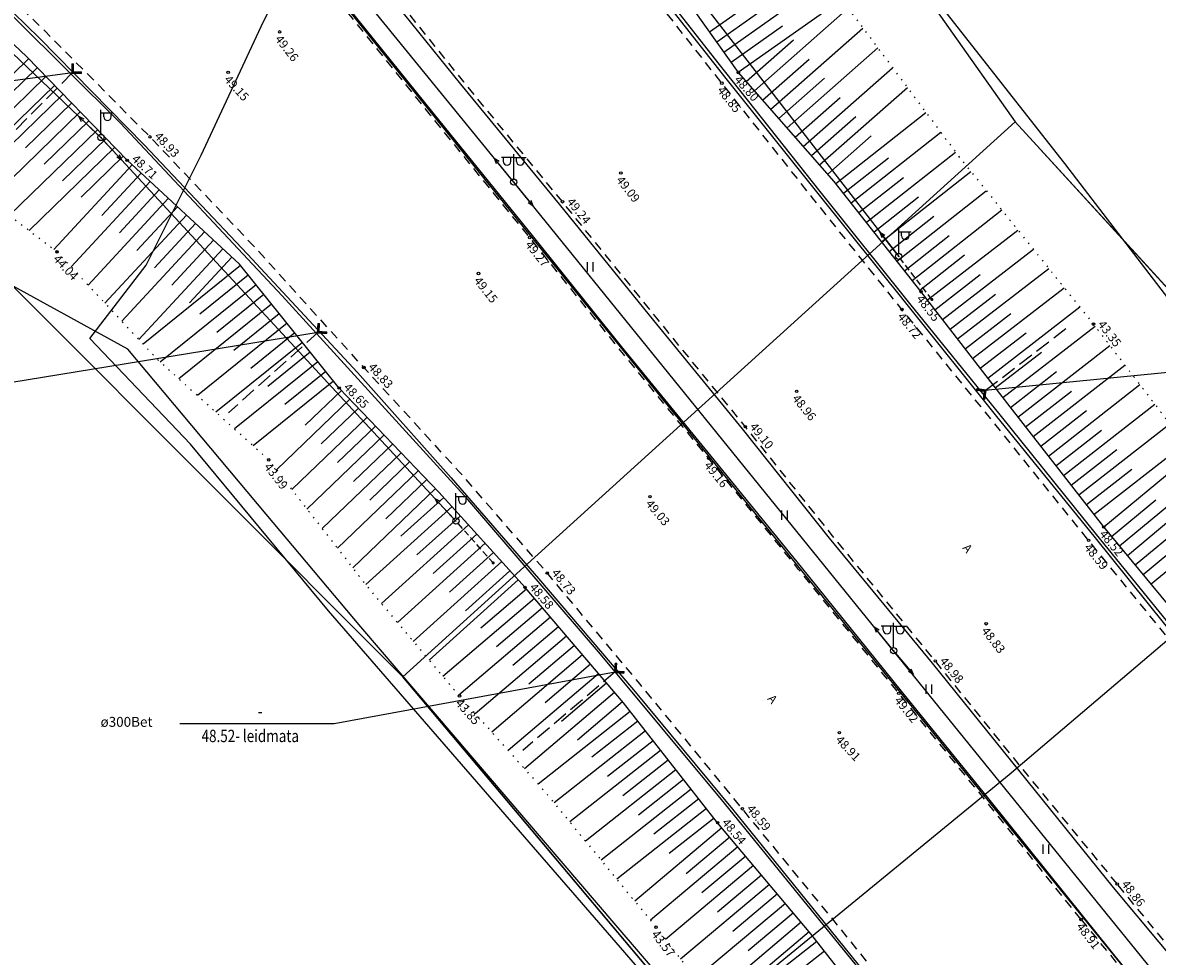
# Model space of a CAD drawing. Units: metres. Extents: x 545213 to 555201, y 6572637 to 6585861.
# Drawn here: x 550464 to 550556, y 6579352 to 6579428 of the extents above; entities that cross this region are included whole.
import ezdxf
from ezdxf.enums import TextEntityAlignment as Align

# ---------------------------------------------------------------- set-up
doc = ezdxf.new("R2010")
doc.units = ezdxf.units.M
for name, pattern in [('ASFBET', [2.5, 1.5, -1]), ('NOLVAALL', [1.2, 0.2, -1]), ('NOLVAKRIIPS', [0.2, 0.1, 0.1]), ('NOLVAPEAL', [0.2, 0.1, 0.1]), ('RAJATISP', [0.02, 0.01, 0.01]), ('TOMMITS', [1.5, 1, -0.5]), ('TRUUP', [3.5, 2.5, -1])]:
    doc.linetypes.add(name, pattern=pattern)
for name, color, linetype in [('HALJASTUS', 3, 'Continuous'), ('KORGUS', 3, 'Continuous'), ('LIIKLUS', 5, 'Continuous'), ('MPOHULIIN', 1, 'Continuous'), ('PIIR', 32, 'Continuous'), ('POST', 6, 'Continuous'), ('RAJATIS', 4, 'Continuous'), ('RELJEEF', 3, 'Continuous'), ('SITRASS', 6, 'Continuous'), ('TEE', 7, 'Continuous'), ('TRUUP', 6, 'Continuous')]:
    doc.layers.add(name, color=color, linetype=linetype)
doc.styles.add('ITALIC', font='italic.shx')
doc.styles.add('romanc', font='romanc.shx')
doc.styles.add('romans', font='romans.shx')
doc.linetypes.add('MP_OHL', pattern='A,10,[138,mkm.shx,S=1,R=0,X=0,Y=0],6,[138,mkm.shx,S=1,R=180,X=0,Y=0],15', length=31)
doc.linetypes.add('RA_AED', pattern='A,2.5,[132,mkm.shx,S=0.3,R=0,X=0,Y=0],2.5', length=5)
doc.linetypes.add('SI_KBL', pattern='A,8,-2,4,[132,mkm.shx,S=0.5,R=0,X=0,Y=0],4,-2', length=20)

# ---------------------------------------------------------------- blocks, each defined once
blk = doc.blocks.new('BEPOST')
at = {"color": 0, "linetype": 'Continuous'}
for radius in [0.5, 0.0467]:
    blk.add_circle((0, 0), radius, dxfattribs=at)
blk = doc.blocks.new('VAPOST')
at = {"color": 0, "linetype": 'Continuous'}
for p, q in [((0, 0.5), (0, 4.5)), ((0, 4), (2, 4)), ((0.45, 3.36), (0.45, 4)), ((1.68, 3.36), (1.68, 4))]:
    blk.add_line(p, q, dxfattribs=at)
blk.add_arc((1.07, 3.36), 0.613, 180, 0, dxfattribs=at)
blk = doc.blocks.new('MPSUUN')
at = {"color": 0, "linetype": 'Continuous'}
for p, q in [((0.5, 0), (5, 0)), ((5, 0), (4.1, 0.3)), ((5, 0), (4.1, -0.3))]:
    blk.add_line(p, q, dxfattribs=at)
blk = doc.blocks.new('ANKURP')
at = {"color": 0, "linetype": 'Continuous', "const_width": 0.25}
blk.add_lwpolyline([(-0.125, 0, 1), (0.125, 0, 1)], format="xyb", close=True, dxfattribs=at)
blk = doc.blocks.new('PUPOST')
at = {"color": 0, "linetype": 'Continuous'}
blk.add_circle((0, 0), 0.5, dxfattribs=at)
blk = doc.blocks.new('VAPOS2')
at = {"color": 0, "linetype": 'Continuous'}
for p, q in [((0, 4), (-2, 4)), ((-1.68, 3.36), (-1.68, 4)), ((-0.45, 3.36), (-0.45, 4)), ((0, 0.5), (0, 4.5)), ((0, 4), (2, 4)), ((0.45, 3.36), (0.45, 4)), ((1.68, 3.36), (1.68, 4))]:
    blk.add_line(p, q, dxfattribs=at)
for centre in [(-1.07, 3.36), (1.07, 3.36)]:
    blk.add_arc(centre, 0.613, 180, 0, dxfattribs=at)
blk = doc.blocks.new('TORVAL')
at = {"color": 0, "linetype": 'Continuous', "lineweight": 0}
for p, q in [((-1.1, 0.9), (-0.9, 1.1)), ((-0.2, 0), (-1.1, 0.9)), ((-1.1, -0.9), (-0.2, 0)), ((-1.09, 0.89), (-0.79, 0.99)), ((-1.05, 0.85), (-0.75, 0.95)), ((-1.04, 0.96), (-0.83, 1.03)), ((-1.01, 0.81), (-0.71, 0.91)), ((0, 0), (-1, 1)), ((-1, -1), (0, 0)), ((-0.97, 0.77), (-0.67, 0.87)), ((-0.96, 1.04), (-0.87, 1.07)), ((-0.93, 0.73), (-0.63, 0.83)), ((0.2, 0), (-0.9, 1.1)), ((-0.9, -1.1), (0.2, 0)), ((-0.89, 0.69), (-0.59, 0.79)), ((-0.86, 0.65), (-0.55, 0.75)), ((-0.82, 0.61), (-0.51, 0.71)), ((-0.78, 0.57), (-0.47, 0.67)), ((-0.74, 0.54), (-0.43, 0.64)), ((-0.7, 0.5), (-0.39, 0.6)), ((-0.66, 0.46), (-0.35, 0.56)), ((-0.62, 0.42), (-0.31, 0.52)), ((-0.58, 0.38), (-0.28, 0.48)), ((-0.54, 0.34), (-0.24, 0.44)), ((-0.5, 0.3), (-0.2, 0.4)), ((-0.46, 0.26), (-0.16, 0.36)), ((-0.42, 0.22), (-0.12, 0.32)), ((-0.4, -0.2), (0.2, 0)), ((-0.38, 0.18), (-0.08, 0.28)), ((-0.34, 0.14), (-0.04, 0.24)), ((-0.32, -0.12), (0.16, 0.04)), ((-0.3, 0.1), (0, 0.2)), ((-0.26, 0.06), (0.04, 0.16)), ((-0.24, -0.04), (0.12, 0.08)), ((-0.22, 0.02), (0.08, 0.12)), ((-1.1, -0.9), (-0.5, -0.7)), ((-1.1, -0.9), (-0.9, -1.1)), ((-1.06, -0.94), (-0.58, -0.78)), ((-1.02, -0.82), (-0.42, -0.63)), ((-1.02, -0.98), (-0.66, -0.86)), ((-0.98, -1.02), (-0.74, -0.94)), ((-0.95, -0.75), (-0.35, -0.55)), ((-0.94, -1.06), (-0.82, -1.02)), ((-0.87, -0.67), (-0.27, -0.47)), ((-0.79, -0.59), (-0.19, -0.39)), ((-0.71, -0.51), (-0.11, -0.31)), ((-0.63, -0.43), (-0.03, -0.23)), ((-0.55, -0.35), (0.05, -0.15)), ((-0.47, -0.27), (0.13, -0.08))]:
    blk.add_line(p, q, dxfattribs=at)
blk = doc.blocks.new('TRUVIIT1')
blk.add_line((0, 0), (25, 0))
at = {"style": 'romans', "width": 0.8}
blk.add_attdef('X', text='', height=2, dxfattribs=at).set_placement((13, 1), align=Align.CENTER)
blk.add_attdef('Y', (3.5, -3), '', height=2, dxfattribs=at)
blk = doc.blocks.new('HEIN')
at = {"color": 0, "linetype": 'Continuous'}
for p, q in [((-0.46, 0.76), (-0.46, -0.76)), ((0.46, 0.76), (0.46, -0.76))]:
    blk.add_line(p, q, dxfattribs=at)

msp = doc.modelspace()

# ---------------------------------------------------------------- linework, layer by layer
at = {"layer": 'KORGUS', "linetype": 'Continuous', "lineweight": -3, "ltscale": 0.5}
for centre in [(550484.746, 6579426.898), (550480.579, 6579423.622), (550521.919, 6579423.605), (550520.578, 6579422.745), (550474.241, 6579418.391), (550472.396, 6579416.496), (550512.394, 6579415.472), (550507.665, 6579413.134), (550505.01, 6579410.238), (550466.71, 6579409.081), (550500.862, 6579407.324), (550536.723, 6579405.843), (550535.167, 6579404.411), (550550.69, 6579403.224), (550491.569, 6579399.705), (550489.569, 6579398.042), (550526.642, 6579397.781), (550522.48, 6579394.918), (550483.862, 6579392.229), (550519.508, 6579392.356), (550514.755, 6579389.251), (550551.523, 6579386.79), (550550.296, 6579385.698), (550506.429, 6579383.061), (550504.636, 6579381.889), (550541.992, 6579378.946), (550537.873, 6579375.931), (550499.319, 6579373.09), (550534.921, 6579373.31), (550530.105, 6579370.123), (550522.239, 6579363.956), (550520.233, 6579362.829), (550552.608, 6579357.87), (550549.688, 6579354.988), (550515.25, 6579354.364)]:
    msp.add_circle(centre, 0.1, dxfattribs=at)
at = {"layer": 'LIIKLUS', "linetype": 'RA_AED', "ltscale": 0.5, "flags": 128}
for points in [[(550638.367, 6579251.289), (550629.327, 6579262.398), (550622.085, 6579271.396), (550614.321, 6579280.952), (550606.346, 6579290.927), (550598.619, 6579300.486), (550590.656, 6579310.358), (550582.771, 6579320.111), (550575.346, 6579329.476), (550567.42, 6579339.198), (550559.735, 6579348.68), (550552.323, 6579357.586), (550537.64, 6579375.742), (550529.312, 6579385.893), (550522.247, 6579394.729), (550515.074, 6579403.515), (550507.433, 6579412.944), (550499.426, 6579422.661), (550491.704, 6579432.266), (550483.943, 6579441.814), (550476.15, 6579451.455), (550468.253, 6579461.124), (550459.761, 6579471.687), (550453.048, 6579480.052), (550446.775, 6579487.73), (550439.951, 6579496.07), (550432.812, 6579505.025), (550425.445, 6579514.043), (550417.953, 6579523.309), (550410.512, 6579532.596), (550403.135, 6579541.755), (550395.247, 6579551.529), (550388.187, 6579560.212), (550380.415, 6579569.865), (550372.78, 6579579.335), (550366.235, 6579587.418), (550357.585, 6579598.012), (550351.166, 6579606.083), (550343.159, 6579616.172), (550335.813, 6579625.304), (550328.187, 6579634.877), (550320.649, 6579644.17), (550313.272, 6579653.511), (550307.752, 6579660.284), (550300.712, 6579668.881), (550293.46, 6579677.932), (550286.123, 6579687.07), (550278.619, 6579696.436), (550270.443, 6579706.492), (550263.426, 6579715.182), (550255.998, 6579724.51), (550249.614, 6579732.739), (550242.255, 6579741.47), (550235.104, 6579750.316), (550227.049, 6579760.256), (550219.769, 6579769.146), (550211.561, 6579779.323), (550204.364, 6579788.114), (550196.447, 6579798.044), (550189.499, 6579806.562), (550181.796, 6579816.088), (550174.775, 6579824.804), (550167.023, 6579834.37), (550159.415, 6579843.697), (550151.798, 6579853.174), (550144.4, 6579862.372), (550136.476, 6579872.113), (550129.421, 6579880.766), (550121.868, 6579890.154), (550114.571, 6579899.143), (550106.766, 6579908.75), (550099.395, 6579918.078), (550091.653, 6579927.732), (550083.979, 6579937.041), (550076.306, 6579946.349), (550069.714, 6579954.272), (550062.58, 6579963.139), (550055.749, 6579971.603), (550047.853, 6579981.301), (550039.811, 6579991.132), (550032.107, 6580000.778), (550024.938, 6580009.642), (550017.348, 6580019.043), (550009.849, 6580028.429), (550002.288, 6580037.529), (549994.353, 6580047.553), (549986.998, 6580056.559), (549979.468, 6580065.914), (549971.846, 6580075.503), (549963.973, 6580084.988), (549956.526, 6580094.539), (549948.501, 6580104.201), (549941.96, 6580112.372), (549933.517, 6580123.06), (549926.38, 6580131.899), (549918.823, 6580141.336), (549911.634, 6580150.322), (549903.34, 6580160.554), (549895.154, 6580170.641), (549887.678, 6580179.994), (549880.296, 6580189.108), (549872.124, 6580199.187), (549865.67, 6580207.084), (549858.745, 6580215.648), (549851.474, 6580224.692), (549843.927, 6580234.105), (549836.446, 6580243.291), (549828.871, 6580252.67), (549821.554, 6580261.675), (549813.866, 6580271.231), (549806.307, 6580280.546), (549798.593, 6580290.079), (549791.1, 6580299.237), (549783.728, 6580308.426), (549775.907, 6580318.056), (549767.947, 6580327.739), (549760.683, 6580336.583), (549752.393, 6580346.92), (549744.261, 6580356.981), (549737.623, 6580365.262), (549729.217, 6580375.411), (549720.254, 6580386.832), (549720.254, 6580386.832), (549713.82, 6580394.687), (549706.189, 6580404.281), (549698.155, 6580414.234), (549689.929, 6580424.552), (549681.6, 6580434.729), (549673.669, 6580444.574), (549665.818, 6580454.049), (549658.236, 6580463.205), (549650.551, 6580473.086), (549643.01, 6580482.314), (549635.3, 6580491.964), (549627.456, 6580501.595), (549620.707, 6580509.944), (549613.802, 6580518.525), (549606.911, 6580526.878), (549599.038, 6580536.832), (549589.19, 6580548.711), (549581.495, 6580558.455), (549572.959, 6580568.842), (549565.586, 6580578.075), (549557.474, 6580587.932), (549550.18, 6580597.029), (549542.401, 6580606.476), (549533.875, 6580617.027), (549525.262, 6580627.576), (549517.114, 6580637.703), (549509.076, 6580647.602), (549501.495, 6580656.973), (549493.262, 6580666.989), (549486.07, 6580676.007), (549478.265, 6580685.515), (549470.718, 6580694.974), (549462.534, 6580704.966), (549455.119, 6580714.173), (549447.137, 6580723.879), (549438.834, 6580734.338), (549430.99, 6580743.967), (549423.088, 6580753.846), (549415.734, 6580762.872), (549407.437, 6580773.232), (549399.904, 6580782.339), (549392.352, 6580791.813), (549384.411, 6580801.604), (549376.734, 6580811.334), (549368.636, 6580821.105), (549360.63, 6580831.579), (549352.527, 6580841.183), (549342.554, 6580853.496), (549342.554, 6580853.496), (549329.055, 6580868.731)], [(550636.007, 6579249.555), (550628.338, 6579258.409), (550627.048, 6579260.009), (550619.765, 6579269.042), (550611.767, 6579278.873), (550604.007, 6579288.549), (550596.099, 6579298.207), (550588.548, 6579307.712), (550580.338, 6579317.707), (550572.809, 6579327.07), (550565.175, 6579336.315), (550549.906, 6579355.163), (550542.204, 6579364.754), (550535.139, 6579373.486), (550527.019, 6579383.531), (550519.725, 6579392.533), (550512.455, 6579401.422), (550505.228, 6579410.414), (550497.185, 6579420.336), (550489.209, 6579430.245), (550481.412, 6579439.756), (550473.804, 6579449.185), (550465.79, 6579459.09), (550458.054, 6579468.774), (550450.477, 6579478.057), (550444.578, 6579485.369), (550437.637, 6579493.994), (550430.628, 6579502.652), (550423.056, 6579511.969), (550415.863, 6579520.992), (550408.047, 6579530.525), (550400.957, 6579539.297), (550393.297, 6579548.681), (550386.074, 6579557.723), (550378.436, 6579567.042), (550370.511, 6579576.814), (550363.596, 6579585.428), (550355.352, 6579595.84), (550348.652, 6579604.118), (550340.479, 6579614.229), (550333.484, 6579622.893), (550325.715, 6579632.673), (550318.763, 6579641.349), (550311.138, 6579650.735), (550305.151, 6579658.153), (550298.823, 6579666.123), (550291.059, 6579675.597), (550283.857, 6579684.562), (550275.806, 6579694.177), (550268.206, 6579703.976), (550260.865, 6579712.993), (550253.472, 6579722.206), (550246.949, 6579730.244), (550239.901, 6579738.992), (550232.425, 6579748.039), (550224.836, 6579757.554), (550217.258, 6579766.927), (550209.331, 6579776.731), (550201.808, 6579786.075), (550194.242, 6579795.571), (550187.108, 6579804.178), (550179.597, 6579813.565), (550172, 6579822.783), (550164.593, 6579832.185), (550157.038, 6579841.45), (550149.061, 6579851.328), (550142.105, 6579860.031), (550133.921, 6579870.317), (550126.85, 6579878.822), (550119.425, 6579888.054), (550112.051, 6579897.273), (550104.123, 6579906.761), (550096.773, 6579916.024), (550089.011, 6579925.649), (550081.501, 6579934.983), (550073.579, 6579944.627), (550067.306, 6579952.452), (550060.054, 6579961.572), (550053.267, 6579969.766), (550045.609, 6579979.161), (550037.633, 6579989.074), (550029.922, 6579998.518), (550022.744, 6580007.369), (550014.95, 6580017.057), (550007.748, 6580025.952), (550000.051, 6580035.462), (549992.799, 6580044.536), (549984.822, 6580054.37), (549976.946, 6580064.058), (549969.399, 6580073.451), (549961.858, 6580082.835), (549954.075, 6580092.437), (549946.104, 6580102.283), (549939.28, 6580110.668), (549930.714, 6580121.237), (549923.981, 6580129.471), (549916.308, 6580139.006), (549908.857, 6580148.127), (549900.588, 6580158.436), (549892.524, 6580168.307), (549885.217, 6580177.351), (549877.767, 6580186.602), (549869.454, 6580196.889), (549863.202, 6580204.667), (549855.911, 6580213.614), (549849.09, 6580222.151), (549841.201, 6580231.79), (549833.861, 6580240.892), (549826.42, 6580250.006), (549818.948, 6580259.409), (549811.137, 6580269.115), (549803.408, 6580278.633), (549795.738, 6580288.148), (549788.764, 6580296.781), (549781.18, 6580306.198), (549773.565, 6580315.547), (549765.435, 6580325.576), (549758.231, 6580334.415), (549749.831, 6580344.901), (549742.066, 6580354.535), (549735.044, 6580363.145), (549727.17, 6580372.869), (549717.255, 6580385.242), (549717.255, 6580385.242), (549711.064, 6580392.819), (549703.514, 6580402.236), (549695.297, 6580412.267), (549687.104, 6580422.422), (549678.732, 6580432.716), (549670.806, 6580442.603), (549663.09, 6580451.924), (549655.546, 6580461.391), (549647.848, 6580471.108), (549640.295, 6580480.453), (549632.433, 6580490.214), (549624.885, 6580499.541), (549618.118, 6580507.909), (549610.871, 6580516.773), (549604.156, 6580524.893), (549595.517, 6580535.391), (549586.472, 6580546.701), (549578.7, 6580556.253), (549570.212, 6580566.773), (549562.807, 6580575.894), (549554.796, 6580585.847), (549547.526, 6580594.836), (549539.769, 6580604.366), (549531.144, 6580615.037), (549522.649, 6580625.565), (549514.39, 6580635.555), (549506.335, 6580645.742), (549498.852, 6580655), (549490.728, 6580665.112), (549483.47, 6580674.168), (549475.885, 6580683.611), (549468.176, 6580693.142), (549459.955, 6580703.298), (549452.655, 6580712.378), (549444.681, 6580722.296), (549436.506, 6580732.393), (549428.585, 6580742.164), (549420.715, 6580752.003), (549413.366, 6580761.128), (549404.985, 6580771.23), (549397.658, 6580780.555), (549390.076, 6580789.858), (549381.554, 6580799.928), (549374.235, 6580809.649), (549366.48, 6580819.171), (549358.005, 6580830.153), (549350.06, 6580839.422), (549342.556, 6580848.504), (549342.556, 6580848.504), (549328.104, 6580867.895)], [(550457.774, 6579520.22), (550464.589, 6579507.463), (550466.901, 6579503.352), (550472.918, 6579493.389), (550481.232, 6579480.041), (550496.471, 6579456.501), (550503.449, 6579446.409), (550510.408, 6579436.977), (550520.261, 6579424.401), (550528.517, 6579413.959), (550535.772, 6579404.899), (550543.102, 6579395.881), (550550.9, 6579386.187), (550558.24, 6579377.173), (550565.812, 6579367.875), (550580.906, 6579349.244), (550588.328, 6579339.313), (550595.746, 6579329.659), (550603.209, 6579319.837), (550611.101, 6579309.298), (550618.383, 6579299.891), (550626.339, 6579289.505), (550633.576, 6579279.934), (550640.798, 6579270.435), (550648.108, 6579260.841), (550655.558, 6579251.038), (550662.866, 6579241.421), (550669.959, 6579232.086), (550677.456, 6579222.273), (550687.413, 6579209.676), (550687.413, 6579209.676), (550701.665, 6579191.834), (550709.411, 6579182.33), (550716.774, 6579173.2), (550724.746, 6579163.295), (550732.685, 6579153.536), (550740.664, 6579143.654), (550748.754, 6579133.682), (550756.404, 6579124.268), (550763.653, 6579115.306), (550771.615, 6579105.69), (550779.26, 6579096.446), (550786.758, 6579087.085), (550794.663, 6579077.303), (550802.213, 6579067.827), (550810.06, 6579058.325), (550817.657, 6579048.994), (550826.332, 6579038.284), (550834.587, 6579028.051), (550842.261, 6579018.474), (550850.442, 6579008.457), (550858.135, 6578999.057), (550866.003, 6578989.363), (550874.928, 6578978.288), (550882.902, 6578968.469), (550890.791, 6578958.82), (550898.822, 6578948.836), (550906.397, 6578939.472), (550914.301, 6578929.816), (550922.095, 6578920.262), (550929.95, 6578910.404)], [(550907.314, 6578893.828), (550899.301, 6578903.696), (550891.613, 6578913.17), (550883.975, 6578922.512), (550876.207, 6578931.998), (550868.076, 6578942.009), (550860.254, 6578952.02), (550852.136, 6578961.821), (550844.11, 6578971.837), (550835.709, 6578982.059), (550828.145, 6578991.687), (550820.309, 6579001.216), (550812.548, 6579011.127), (550803.454, 6579021.825), (550795.855, 6579031.794), (550787.828, 6579041.319), (550780.034, 6579051.083), (550772.218, 6579060.681), (550764.47, 6579070.341), (550756.804, 6579079.796), (550749.198, 6579089.505), (550741.652, 6579098.592), (550734.219, 6579107.81), (550726.515, 6579117.245), (550718.936, 6579126.782), (550710.802, 6579137.126), (550703.249, 6579146.308), (550694.698, 6579156.884), (550690.58, 6579161.893), (550680.398, 6579173.995), (550671.478, 6579184.277), (550662.609, 6579194.489), (550654.255, 6579204.159), (550646.061, 6579213.453), (550638.052, 6579222.591), (550629.737, 6579232.025), (550622.165, 6579240.802), (550614.556, 6579249.179), (550604.421, 6579261.369), (550598.187, 6579268.901), (550590.415, 6579278.369), (550582.658, 6579288.442), (550574.887, 6579297.825), (550566.818, 6579307.58), (550559.352, 6579317.081), (550551.691, 6579326.477), (550536.07, 6579345.617), (550520.561, 6579364.696), (550510.749, 6579376.479), (550499.99, 6579389.003), (550484.951, 6579405.514), (550471.841, 6579419.508), (550459.08, 6579432.202), (550449.807, 6579440.975), (550435.611, 6579453.686), (550426.931, 6579460.914), (550417.862, 6579467.992), (550408.742, 6579474.867), (550399.445, 6579481.512)]]:
    msp.add_lwpolyline(points, dxfattribs=at)
at = {"layer": 'MPOHULIIN', "linetype": 'MP_OHL', "ltscale": 0.5, "flags": 128}
for points in [[(550596.733, 6579300.045), (550565.039, 6579339.09), (550534.499, 6579376.76), (550503.714, 6579414.729), (550472.806, 6579452.675), (550443.393, 6579489.166), (550413.013, 6579526.621), (550381.48, 6579565.645), (550350.985, 6579602.897), (550325.28, 6579634.838), (550305.649, 6579659.231), (550281.933, 6579688.824), (550254.891, 6579722.302), (550228.575, 6579754.832), (550201.726, 6579787.953), (550175.89, 6579819.925), (550147.422, 6579855.341), (550120.982, 6579888.152), (550098.128, 6579916.571), (550053.757, 6579971.523), (550024.357, 6580007.85), (549994.78, 6580044.67), (549964.72, 6580081.346), (549935.374, 6580117.88), (549906.474, 6580153.682), (549877.919, 6580188.735), (549848.127, 6580225.723), (549821.828, 6580258.217), (549795.981, 6580290.031), (549767.672, 6580325.097), (549738.128, 6580361.738), (549711.095, 6580394.813)], [(550448.766, 6579541.409), (550458.472, 6579522.774), (550479.982, 6579484.979), (550506.203, 6579445.811), (550534.91, 6579408.707)], [(550396.353, 6579481.686), (550408.119, 6579473.348), (550439.805, 6579447.423), (550470.264, 6579418.342), (550499.033, 6579387.266)]]:
    msp.add_lwpolyline(points, dxfattribs=at)
at = {"layer": 'PIIR', "lineweight": -3, "flags": 128}
for points in [[(550891.21, 6578992.04), (550899.35, 6578997.82), (550863.01, 6579045.54), (550850.92, 6579061.43), (550814.51, 6579109.15), (550775.09, 6579160.9), (550735.81, 6579212.48), (550696.27, 6579264.41), (550681.14, 6579284.27), (550641.73, 6579336.01), (550602.36, 6579387.7), (550562.99, 6579439.41), (550526.6, 6579487.19), (550507.99, 6579472.6), (550514.15, 6579462.35), (550544.35, 6579419.6), (550577.9, 6579382.94), (550658.97, 6579280.96), (550783.5, 6579125.93)], [(550313.36, 6579261.35), (550337.34, 6579232.12), (550362.71, 6579201.19), (550400.76, 6579154.81), (550423.84, 6579126.68), (550590.76, 6579260.47), (550531.7, 6579330.68), (550494.72, 6579374.65), (550448.6, 6579420.83), (550395.2, 6579377.59), (550366.44, 6579354.3), (550329.91, 6579324.72), (550318.24, 6579315.27), (550296.06, 6579282.43)]]:
    msp.add_lwpolyline(points, close=True, dxfattribs=at)
msp.add_lwpolyline([(551229.98, 6578571.98), (550891.21, 6578992.04), (550783.5, 6579125.93), (550658.97, 6579280.96), (550577.9, 6579382.94), (550544.35, 6579419.6), (550494.72, 6579374.65), (550622.83, 6579222.35), (550714.15, 6579115.05), (550900.64, 6578882.66), (551118.42, 6578614.32), (551181.45, 6578539.54)], dxfattribs=at)
at = {"layer": 'POST', "linetype": 'TOMMITS', "ltscale": 0.5}
for p, q in [((550537.602, 6579405.221), (550534.91, 6579408.707)), ((550502.05, 6579383.872), (550499.033, 6579387.266))]:
    msp.add_line(p, q, dxfattribs=at)
at = {"layer": 'RAJATIS', "linetype": 'RAJATISP', "ltscale": 0.5, "flags": 128}
for points in [[(550627.658, 6579258.722), (550627.843, 6579258.871), (550598.077, 6579295.78), (550578.797, 6579319.303), (550570.406, 6579329.913), (550545.874, 6579360.039), (550522.103, 6579389.357), (550501.5, 6579414.813), (550482.745, 6579438.127), (550466.47, 6579458.141), (550443.316, 6579486.917), (550428.422, 6579505.164), (550413.035, 6579524.358), (550395.15, 6579546.278), (550372.315, 6579574.467), (550342.503, 6579611.39), (550342.332, 6579611.259)], [(550565.62, 6579367.724), (550558.013, 6579377.008), (550550.746, 6579386.035), (550542.854, 6579395.744), (550535.596, 6579404.807), (550528.384, 6579413.807), (550520.93, 6579423.121), (550513.326, 6579432.79), (550505.662, 6579442.891), (550498.983, 6579452.393), (550491.816, 6579463.152), (550485.348, 6579473.185), (550478.293, 6579484.19), (550472.318, 6579493.908), (550467.185, 6579502.681)], [(550418.129, 6579468.092), (550427.067, 6579461.069), (550438.438, 6579451.604), (550447.825, 6579443.166), (550456.836, 6579434.626), (550465.293, 6579426.377), (550473.763, 6579417.755), (550482.155, 6579408.89), (550491.069, 6579399.31), (550498.637, 6579390.762), (550505.725, 6579382.606), (550513.424, 6579373.592), (550521.437, 6579363.919), (550528.88, 6579354.74), (550536.48, 6579345.313)]]:
    msp.add_lwpolyline(points, dxfattribs=at)
at = {"layer": 'RELJEEF', "linetype": 'NOLVAKRIIPS', "ltscale": 0.5}
for p, q in [((550519.589, 6579426.899), (550527.822, 6579432.724)), ((550520.744, 6579425.266), (550529.065, 6579431.153)), ((550520.166, 6579426.083), (550524.316, 6579429.019)), ((550521.899, 6579423.634), (550530.262, 6579429.55)), ((550523.217, 6579422.13), (550530.813, 6579428.813)), ((550521.321, 6579424.45), (550525.492, 6579427.401)), ((550524.538, 6579420.628), (550532.013, 6579427.205)), ((550522.556, 6579422.88), (550526.384, 6579426.248)), ((550525.859, 6579419.127), (550533.214, 6579425.597)), ((550464.411, 6579424.714), (550456.422, 6579416.951)), ((550523.878, 6579421.379), (550527.645, 6579424.694)), ((550465.108, 6579423.997), (550461.163, 6579420.164)), ((550527.18, 6579417.625), (550534.414, 6579423.989)), ((550465.805, 6579423.28), (550458.022, 6579415.718)), ((550525.199, 6579419.877), (550528.906, 6579423.139)), ((550467.198, 6579421.845), (550459.629, 6579414.49)), ((550466.501, 6579422.562), (550462.664, 6579418.833)), ((550528.501, 6579416.123), (550535.614, 6579422.382)), ((550467.895, 6579421.128), (550464.164, 6579417.502)), ((550526.52, 6579418.376), (550530.167, 6579421.584)), ((550468.592, 6579420.411), (550461.236, 6579413.263)), ((550527.841, 6579416.874), (550531.428, 6579420.03)), ((550529.813, 6579414.614), (550537.118, 6579420.368)), ((550469.986, 6579418.976), (550462.843, 6579412.035)), ((550469.289, 6579419.694), (550465.664, 6579416.171)), ((550470.683, 6579418.259), (550467.164, 6579414.84)), ((550529.162, 6579415.373), (550532.688, 6579418.475)), ((550531.051, 6579413.043), (550538.315, 6579418.765)), ((550471.38, 6579417.542), (550464.449, 6579410.808)), ((550532.289, 6579411.472), (550539.512, 6579417.162)), ((550472.076, 6579416.825), (550468.665, 6579413.51)), ((550530.432, 6579413.829), (550534.074, 6579416.698)), ((550472.793, 6579416.128), (550466.451, 6579409.279)), ((550473.527, 6579415.449), (550470.35, 6579412.017)), ((550533.526, 6579409.901), (550540.75, 6579415.592)), ((550474.261, 6579414.769), (550467.856, 6579407.852)), ((550531.67, 6579412.258), (550535.291, 6579415.111)), ((550475.728, 6579413.411), (550469.224, 6579406.386)), ((550474.995, 6579414.09), (550471.768, 6579410.605)), ((550532.907, 6579410.687), (550536.516, 6579413.529)), ((550534.764, 6579408.33), (550542.003, 6579414.033)), ((550476.462, 6579412.731), (550473.185, 6579409.192)), ((550536.001, 6579406.759), (550543.256, 6579412.474)), ((550477.196, 6579412.052), (550470.592, 6579404.92)), ((550534.145, 6579409.115), (550537.761, 6579411.964)), ((550478.664, 6579410.693), (550471.96, 6579403.453)), ((550477.93, 6579411.372), (550474.603, 6579407.779)), ((550537.233, 6579405.183), (550544.564, 6579410.847)), ((550479.397, 6579410.014), (550476.021, 6579406.367)), ((550535.383, 6579407.544), (550539.006, 6579410.399)), ((550480.131, 6579409.334), (550473.328, 6579401.987)), ((550536.62, 6579405.973), (550540.251, 6579408.834)), ((550538.456, 6579403.6), (550545.817, 6579409.288)), ((550481.583, 6579407.961), (550473.687, 6579401.603)), ((550480.865, 6579408.655), (550477.439, 6579404.954)), ((550482.21, 6579407.182), (550478.29, 6579404.026)), ((550537.844, 6579404.392), (550541.517, 6579407.229)), ((550539.678, 6579402.018), (550547.07, 6579407.728)), ((550482.837, 6579406.403), (550475.075, 6579400.153)), ((550540.901, 6579400.435), (550548.323, 6579406.169)), ((550483.464, 6579405.624), (550479.646, 6579402.549)), ((550539.067, 6579402.809), (550542.755, 6579405.658)), ((550484.091, 6579404.845), (550476.579, 6579398.796)), ((550542.124, 6579398.852), (550549.576, 6579404.61)), ((550485.346, 6579403.287), (550478.083, 6579397.44)), ((550484.719, 6579404.066), (550481.025, 6579401.092)), ((550540.29, 6579401.226), (550543.993, 6579404.087)), ((550485.973, 6579402.508), (550482.404, 6579399.635)), ((550541.513, 6579399.644), (550545.231, 6579402.517)), ((550543.347, 6579397.27), (550550.825, 6579403.047)), ((550486.6, 6579401.729), (550479.588, 6579396.083)), ((550544.574, 6579395.69), (550552.011, 6579401.497)), ((550487.227, 6579400.951), (550483.783, 6579398.178)), ((550542.735, 6579398.061), (550546.469, 6579400.946)), ((550487.854, 6579400.172), (550481.092, 6579394.727)), ((550545.805, 6579394.114), (550553.227, 6579399.909)), ((550488.481, 6579399.393), (550485.163, 6579396.721)), ((550543.958, 6579396.478), (550547.681, 6579399.385)), ((550489.109, 6579398.614), (550482.596, 6579393.37)), ((550489.753, 6579397.85), (550486.815, 6579395.029)), ((550545.189, 6579394.902), (550548.904, 6579397.803)), ((550547.035, 6579392.537), (550554.442, 6579398.321)), ((550490.446, 6579397.129), (550484.495, 6579391.415)), ((550491.138, 6579396.408), (550488.125, 6579393.514)), ((550546.42, 6579393.326), (550550.127, 6579396.22)), ((550548.266, 6579390.961), (550555.658, 6579396.732)), ((550491.831, 6579395.686), (550485.729, 6579389.827)), ((550549.497, 6579389.385), (550556.873, 6579395.144)), ((550493.216, 6579394.244), (550486.963, 6579388.239)), ((550492.524, 6579394.965), (550489.435, 6579391.999)), ((550547.651, 6579391.749), (550551.35, 6579394.638)), ((550493.909, 6579393.522), (550490.744, 6579390.484)), ((550550.728, 6579387.808), (550558.089, 6579393.556)), ((550494.601, 6579392.801), (550488.197, 6579386.651)), ((550548.882, 6579390.173), (550552.574, 6579393.055)), ((550551.523, 6579386.79), (550558.704, 6579392.75)), ((550495.987, 6579391.359), (550489.431, 6579385.064)), ((550495.294, 6579392.08), (550492.054, 6579388.969)), ((550550.113, 6579388.596), (550553.797, 6579391.473)), ((550496.679, 6579390.637), (550493.364, 6579387.454)), ((550552.8, 6579385.251), (550559.896, 6579391.14)), ((550497.372, 6579389.916), (550490.665, 6579383.476)), ((550554.078, 6579383.712), (550561.087, 6579389.53)), ((550498.051, 6579389.182), (550494.578, 6579386.047)), ((550552.162, 6579386.021), (550555.731, 6579388.983)), ((550498.722, 6579388.44), (550491.72, 6579382.119)), ((550499.392, 6579387.698), (550495.87, 6579384.519)), ((550555.355, 6579382.173), (550562.279, 6579387.92)), ((550500.062, 6579386.956), (550492.995, 6579380.575)), ((550553.439, 6579384.482), (550556.965, 6579387.408)), ((550500.732, 6579386.213), (550497.186, 6579383.012)), ((550554.716, 6579382.943), (550558.2, 6579385.834)), ((550501.402, 6579385.471), (550494.286, 6579379.047)), ((550502.742, 6579383.987), (550495.578, 6579377.518)), ((550502.072, 6579384.729), (550498.502, 6579381.506)), ((550503.412, 6579383.244), (550499.818, 6579379.999)), ((550504.082, 6579382.502), (550496.869, 6579375.99)), ((550504.749, 6579381.756), (550501.039, 6579378.601)), ((550505.397, 6579380.995), (550497.974, 6579374.682)), ((550506.692, 6579379.471), (550499.265, 6579373.154)), ((550506.044, 6579380.233), (550502.332, 6579377.076)), ((550507.34, 6579378.709), (550503.635, 6579375.558)), ((550507.988, 6579377.948), (550500.596, 6579371.661)), ((550508.636, 6579377.186), (550504.949, 6579374.051)), ((550509.284, 6579376.424), (550501.93, 6579370.17)), ((550510.579, 6579374.9), (550503.263, 6579368.678)), ((550509.931, 6579375.662), (550506.264, 6579372.543)), ((550511.227, 6579374.139), (550507.578, 6579371.036)), ((550511.875, 6579373.377), (550504.596, 6579367.187)), ((550512.523, 6579372.615), (550508.893, 6579369.528)), ((550513.145, 6579371.832), (550505.69, 6579365.963)), ((550514.382, 6579370.261), (550506.982, 6579364.435)), ((550513.763, 6579371.046), (550510.055, 6579368.127)), ((550515, 6579369.475), (550511.309, 6579366.568)), ((550515.619, 6579368.689), (550508.251, 6579362.888)), ((550516.238, 6579367.904), (550512.562, 6579365.009)), ((550516.856, 6579367.118), (550509.521, 6579361.342)), ((550517.475, 6579366.332), (550513.815, 6579363.451)), ((550518.093, 6579365.546), (550510.79, 6579359.796)), ((550518.712, 6579364.761), (550515.068, 6579361.892)), ((550519.331, 6579363.975), (550512.059, 6579358.25)), ((550519.949, 6579363.189), (550516.322, 6579360.333)), ((550520.581, 6579362.415), (550513.516, 6579356.476)), ((550521.225, 6579361.649), (550517.688, 6579358.676)), ((550521.868, 6579360.884), (550514.785, 6579354.93)), ((550522.512, 6579360.118), (550518.962, 6579357.135)), ((550523.155, 6579359.352), (550516.021, 6579353.356)), ((550523.798, 6579358.587), (550520.214, 6579355.574)), ((550524.442, 6579357.821), (550517.238, 6579351.766)), ((550525.085, 6579357.056), (550521.466, 6579354.014)), ((550525.729, 6579356.29), (550518.454, 6579350.176)), ((550526.372, 6579355.525), (550522.717, 6579352.453)), ((550527.015, 6579354.759), (550519.671, 6579348.586)), ((550527.659, 6579353.994), (550523.969, 6579350.893)), ((550528.281, 6579353.211), (550520.682, 6579347.264)), ((550528.897, 6579352.423), (550525.094, 6579349.447))]:
    msp.add_line(p, q, dxfattribs=at)
at = {"layer": 'RELJEEF', "linetype": 'NOLVAALL', "ltscale": 0.5, "flags": 128}
for points in [[(550465.819, 6579527.97), (550472.839, 6579516.491), (550479.469, 6579506.112), (550484.383, 6579495.377), (550494.026, 6579481.56), (550501.165, 6579471.282), (550513.345, 6579451.876), (550520.689, 6579440.815), (550528.285, 6579432.198), (550539.814, 6579416.757), (550550.69, 6579403.224), (550558.683, 6579392.779)], [(550412.266, 6579459.641), (550419.214, 6579451.819), (550427.807, 6579443.503), (550438.53, 6579434.804), (550456.469, 6579416.904), (550466.71, 6579409.081), (550474.854, 6579400.352), (550483.862, 6579392.229), (550492.059, 6579381.683), (550499.319, 6579373.09), (550506.14, 6579365.46), (550515.25, 6579354.364), (550523.516, 6579343.561)]]:
    msp.add_lwpolyline(points, dxfattribs=at)
at = {"layer": 'RELJEEF', "linetype": 'NOLVAPEAL', "ltscale": 0.5, "flags": 128}
for points in [[(550566.38, 6579368.667), (550559.022, 6579377.755), (550551.523, 6579386.79), (550543.932, 6579396.512), (550536.723, 6579405.843), (550529.678, 6579414.786), (550521.919, 6579423.605), (550514.744, 6579433.747), (550506.793, 6579443.855), (550500.286, 6579453.049), (550493.333, 6579464.022), (550486.667, 6579474.019), (550480.177, 6579485.519), (550474.109, 6579495.06), (550468.858, 6579503.759), (550462.491, 6579514.651), (550457.171, 6579524.498)], [(550535.264, 6579344.288), (550527.794, 6579353.833), (550520.233, 6579362.829), (550512.596, 6579372.529), (550504.636, 6579381.889), (550497.659, 6579389.617), (550489.569, 6579398.042), (550481.49, 6579408.076), (550472.396, 6579416.496), (550464.261, 6579424.868), (550455.493, 6579433.186), (550446.799, 6579442.231), (550437.426, 6579450.419), (550426.158, 6579459.711), (550417.31, 6579466.787), (550407.927, 6579473.898)]]:
    msp.add_lwpolyline(points, dxfattribs=at)
at = {"layer": 'SITRASS', "linetype": 'SI_KBL', "ltscale": 0.5, "flags": 128}
for points in [[(550534.314, 6579494.875), (550519.589, 6579483.907), (550510.483, 6579476.482), (550509.529, 6579473.59), (550509.215, 6579471.026), (550508.951, 6579469.233), (550509.08, 6579468.071), (550524.265, 6579447.167), (550527.941, 6579442.32), (550528.928, 6579440.964), (550548.346, 6579416.223), (550564.838, 6579394.699), (550568.859, 6579389.412), (550569.445, 6579388.448), (550570.031, 6579387.484), (550576.642, 6579378.909), (550587.297, 6579364.808), (550596.639, 6579352.408), (550607.474, 6579338.539), (550617.038, 6579326.428), (550626.682, 6579314.054), (550634.52, 6579304.28), (550640.72, 6579296.223), (550649.174, 6579285.53), (550655.63, 6579277.055), (550665.999, 6579263.656), (550674.204, 6579253.311), (550680.964, 6579243.987), (550690.393, 6579232.187), (550697.664, 6579223.116), (550703.478, 6579215.661), (550709.796, 6579207.599), (550716.958, 6579199.566), (550719.985, 6579197.84), (550721.857, 6579197.115), (550722.975, 6579197.096)], [(550588.757, 6579236.158), (550591.05, 6579243.59), (550585.95, 6579253.55), (550579.289, 6579262.303), (550576.071, 6579266.366), (550565.659, 6579280.65), (550553.968, 6579296.995), (550547.424, 6579306.514), (550534.06, 6579325.536), (550523.223, 6579340.197), (550509.201, 6579356.352), (550488.703, 6579380.003), (550477.521, 6579393.486), (550469.37, 6579402.07), (550473.926, 6579407.999), (550478.401, 6579416.918), (550483.248, 6579427.337), (550487.126, 6579435.201), (550500.23, 6579462.74), (550507.309, 6579468.334)], [(551124.589, 6578599.669), (551076.143, 6578659.468), (551054.713, 6578685.94), (551032.72, 6578713.772), (551010.4, 6578742.017), (550959.816, 6578805.836), (550929.675, 6578843.09), (550915.968, 6578859.638), (550907.871, 6578868.607), (550892.386, 6578886.174), (550890.944, 6578887.698), (550876.171, 6578905.566), (550837.749, 6578951.65), (550806.886, 6578988.518), (550760.905, 6579043.819), (550737.602, 6579071.469), (550714.548, 6579099.12), (550691.62, 6579126.77), (550670.71, 6579151.85), (550660.59, 6579144.16), (550606.468, 6579211.733), (550599.421, 6579221.259), (550593.775, 6579227.829), (550588.18, 6579233.9), (550588.759, 6579236.163), (550591.48, 6579243.01), (550591.23, 6579258.09), (550579.591, 6579271.219), (550571.858, 6579280.179), (550566.452, 6579287.665), (550561.621, 6579294.629), (550556.163, 6579301.691), (550545.17, 6579315.693), (550540.299, 6579321.405), (550533.483, 6579329.401), (550519.729, 6579345.506), (550512.002, 6579354.511), (550491.327, 6579378.69), (550483.665, 6579387.817), (550472.44, 6579401.19), (550455.56, 6579410.45), (550440.077, 6579426.284), (550438.82, 6579427.57)], [(550569.445, 6579388.448), (550543.861, 6579366.699), (550519.013, 6579346.342)]]:
    msp.add_lwpolyline(points, dxfattribs=at)
at = {"layer": 'TEE', "linetype": 'ASFBET', "ltscale": 0.5, "flags": 128}
for points in [[(550552.608, 6579357.87), (550544.844, 6579367.311), (550537.873, 6579375.931), (550529.545, 6579386.082), (550522.48, 6579394.918), (550515.307, 6579403.704), (550507.665, 6579413.134), (550499.659, 6579422.85), (550491.937, 6579432.455), (550484.176, 6579442.003), (550476.383, 6579451.644), (550468.486, 6579461.313), (550459.995, 6579471.875), (550453.281, 6579480.241), (550447.007, 6579487.92), (550440.184, 6579496.259), (550433.045, 6579505.213), (550425.678, 6579514.232), (550418.187, 6579523.497), (550410.746, 6579532.784), (550403.369, 6579541.943), (550395.48, 6579551.718), (550388.42, 6579560.401), (550380.649, 6579570.053), (550373.013, 6579579.524), (550365.866, 6579588.349), (550357.821, 6579598.202), (550351.403, 6579606.271), (550343.396, 6579616.361), (550336.05, 6579625.493), (550328.423, 6579635.067), (550320.886, 6579644.359), (550313.508, 6579653.701), (550307.987, 6579660.476), (550300.947, 6579669.072), (550293.696, 6579678.122), (550286.358, 6579687.261), (550278.752, 6579696.566), (550270.679, 6579706.682), (550263.662, 6579715.372), (550256.236, 6579724.697), (550249.85, 6579732.93), (550242.489, 6579741.663), (550235.34, 6579750.507), (550227.284, 6579760.447), (550220.004, 6579769.337), (550211.796, 6579779.514), (550204.6, 6579788.304), (550196.683, 6579798.234), (550189.734, 6579806.753), (550182.032, 6579816.278), (550175.011, 6579824.994), (550167.258, 6579834.561), (550159.65, 6579843.888), (550152.034, 6579853.364), (550144.636, 6579862.563), (550136.711, 6579872.304), (550129.656, 6579880.957), (550122.104, 6579890.344), (550114.806, 6579899.334), (550107.002, 6579908.939), (550099.632, 6579918.267), (550091.888, 6579927.923), (550084.214, 6579937.232), (550076.67, 6579946.605), (550070.055, 6579954.551), (550062.923, 6579963.415), (550055.745, 6579972.359)], [(550549.688, 6579354.988), (550541.986, 6579364.578), (550534.921, 6579373.31), (550526.801, 6579383.355), (550519.508, 6579392.356), (550512.238, 6579401.246), (550505.01, 6579410.238), (550496.967, 6579420.16), (550488.992, 6579430.068), (550481.195, 6579439.579), (550473.586, 6579449.009), (550465.572, 6579458.915), (550457.836, 6579468.598), (550450.26, 6579477.881), (550444.36, 6579485.193), (550437.419, 6579493.818), (550430.411, 6579502.476), (550422.838, 6579511.793), (550415.645, 6579520.816), (550407.83, 6579530.348), (550400.74, 6579539.12), (550393.079, 6579548.505), (550385.856, 6579557.547), (550378.219, 6579566.865), (550370.293, 6579576.638), (550362.906, 6579585.847), (550355.021, 6579595.572), (550348.321, 6579603.85), (550340.148, 6579613.961), (550333.151, 6579622.627), (550325.382, 6579632.407), (550318.431, 6579641.082), (550310.812, 6579650.461), (550304.847, 6579657.914), (550298.487, 6579665.861), (550290.728, 6579675.329), (550283.525, 6579684.295), (550276.077, 6579693.512), (550267.875, 6579703.708), (550260.534, 6579712.725), (550253.14, 6579721.938), (550246.618, 6579729.976), (550239.571, 6579738.723), (550232.094, 6579747.77), (550224.504, 6579757.287), (550216.927, 6579766.659), (550208.999, 6579776.463), (550201.475, 6579785.809), (550193.911, 6579795.302), (550186.778, 6579803.909), (550179.266, 6579813.296), (550171.668, 6579822.516), (550164.261, 6579831.919), (550156.707, 6579841.182), (550148.729, 6579851.061), (550141.772, 6579859.765), (550133.59, 6579870.048), (550126.52, 6579878.552), (550119.093, 6579887.787), (550111.721, 6579897.003), (550103.793, 6579906.492), (550096.44, 6579915.758), (550088.679, 6579925.382), (550081.171, 6579934.714), (550073.543, 6579943.991), (550066.973, 6579952.186), (550059.721, 6579961.307), (550052.683, 6579969.731)], [(550565.21, 6579367.384), (550557.638, 6579376.682), (550550.296, 6579385.698), (550542.498, 6579395.392), (550535.167, 6579404.411), (550527.909, 6579413.475), (550520.578, 6579422.745), (550512.995, 6579432.357), (550505.231, 6579442.588), (550498.55, 6579452.033), (550491.389, 6579462.836), (550484.927, 6579472.858), (550477.823, 6579483.908), (550471.9, 6579493.573), (550466.697, 6579502.395), (550460.751, 6579512.776), (550455.549, 6579523.082), (550450.906, 6579531.763), (550446.144, 6579542.705)], [(550537.017, 6579345.774), (550529.357, 6579355.272), (550522.239, 6579363.956), (550513.951, 6579374.056), (550506.429, 6579383.061), (550499.275, 6579391.29), (550491.569, 6579399.705), (550482.767, 6579409.417), (550474.241, 6579418.391), (550465.739, 6579426.958), (550457.261, 6579435.3), (550448.216, 6579443.807), (550438.884, 6579452.207), (550427.536, 6579461.664), (550418.449, 6579468.757), (550409.313, 6579475.644), (550399.961, 6579482.328)], [(550549.688, 6579354.988), (550557.103, 6579345.93), (550564.916, 6579336.105), (550572.551, 6579326.86), (550580.08, 6579317.497), (550588.289, 6579307.503), (550595.84, 6579297.998), (550603.748, 6579288.339), (550611.508, 6579278.664), (550619.506, 6579268.832), (550626.789, 6579259.8), (550634.302, 6579250.476), (550636.587, 6579247.641), (550639.856, 6579249.954), (550637.341, 6579253.075), (550629.586, 6579262.607), (550622.344, 6579271.605), (550614.58, 6579281.161), (550606.606, 6579291.136), (550598.878, 6579300.695), (550590.915, 6579310.567), (550583.031, 6579320.319), (550575.606, 6579329.685), (550567.678, 6579339.408), (550559.994, 6579348.89), (550552.608, 6579357.87)]]:
    msp.add_lwpolyline(points, dxfattribs=at)
at = {"layer": 'TRUUP', "ltscale": 0.5, "flags": 128}
for points in [[(550442.293, 6579420.19), (550467.973, 6579423.6)], [(550463.056, 6579398.52), (550487.874, 6579402.561)], [(550572.095, 6579400.808), (550541.918, 6579397.836)], [(550489.172, 6579370.858), (550511.943, 6579375.05)]]:
    msp.add_lwpolyline(points, dxfattribs=at)
at = {"layer": 'TRUUP', "linetype": 'TRUUP', "ltscale": 0.5, "flags": 128}
for points in [[(550467.973, 6579423.6), (550460.008, 6579415.605)], [(550487.874, 6579402.561), (550480.593, 6579396.026)], [(550541.918, 6579397.836), (550548.783, 6579403.109)], [(550511.943, 6579375.05), (550504.441, 6579368.684)]]:
    msp.add_lwpolyline(points, dxfattribs=at)

# ---------------------------------------------------------------- block references
at = {"layer": 'HALJASTUS', "linetype": 'Continuous', "ltscale": 0.5, "xscale": 0.5, "yscale": 0.5, "zscale": 0.5}
for p in [(550509.886, 6579407.86), (550525.648, 6579387.742), (550537.337, 6579373.65), (550546.818, 6579360.683)]:
    msp.add_blockref('HEIN', p, dxfattribs=at)
at = {"layer": 'MPOHULIIN', "ltscale": 0.5}
for p, xscale, yscale, zscale, rotation in [((550470.264, 6579418.342), 0.499999999896293, 0.499999999896293, 0.499999999896293, 136.3516739929029), ((550470.264, 6579418.342), 0.4999999999389155, 0.4999999999389155, 0.4999999999389155, 312.7923645326173), ((550503.714, 6579414.729), 0.5000000000884536, 0.5000000000884536, 0.5000000000884536, 129.1637081970042), ((550503.714, 6579414.729), 0.5000000002749383, 0.5000000002749383, 0.5000000002749383, 309.0348976870607), ((550534.91, 6579408.707), 0.5000000003180185, 0.5000000003180185, 0.5000000003180185, 127.7287679456067), ((550499.033, 6579387.266), 0.4999999999389157, 0.4999999999389157, 0.4999999999389157, 132.7923645326173), ((550534.499, 6579376.76), 0.5000000002749383, 0.5000000002749383, 0.5000000002749383, 129.0348976870607), ((550534.499, 6579376.76), 0.5000000002566996, 0.5000000002566996, 0.5000000002566996, 309.7094978995862)]:
    msp.add_blockref('MPSUUN', p, dxfattribs=dict(at, xscale=xscale, yscale=yscale, zscale=zscale, rotation=rotation))
at = {"layer": 'POST', "ltscale": 0.5, "xscale": 0.5, "yscale": 0.5, "zscale": 0.5}
for name, p in [('VAPOST', (550470.264, 6579418.342)), ('BEPOST', (550470.264, 6579418.342)), ('VAPOS2', (550503.714, 6579414.729)), ('BEPOST', (550503.714, 6579414.729)), ('VAPOST', (550534.91, 6579408.707)), ('BEPOST', (550534.91, 6579408.707)), ('ANKURP', (550537.602, 6579405.221)), ('VAPOST', (550499.033, 6579387.266)), ('PUPOST', (550499.033, 6579387.266)), ('ANKURP', (550502.05, 6579383.872)), ('VAPOS2', (550534.499, 6579376.76)), ('BEPOST', (550534.499, 6579376.76))]:
    msp.add_blockref(name, p, dxfattribs=at)
at = {"layer": 'TRUUP', "ltscale": 0.5, "xscale": 0.5, "yscale": 0.5, "zscale": 0.5}
for p, rotation in [((550467.973, 6579423.6), 225.0302464772162), ((550487.874, 6579402.561), 222.1346981439687), ((550541.918, 6579397.836), 37.1338022587858), ((550511.943, 6579375.05), 220.7950255179333)]:
    msp.add_blockref('TORVAL', p, dxfattribs=dict(at, rotation=rotation))
msp.add_blockref('TRUVIIT1', (550476.672, 6579370.858), dxfattribs=at).add_auto_attribs({'X': '-', 'Y': '48.52- leidmata'})

# ---------------------------------------------------------------- texts
at = {"layer": 'KORGUS', "linetype": 'Continuous', "lineweight": -3, "ltscale": 0.5, "style": 'ITALIC'}
for s, rotation, p in [(' 49.26', 307.88358, (550484.746, 6579426.898)), (' 49.15', 312.13813, (550480.579, 6579423.622)), (' 48.80', 311.34148, (550521.919, 6579423.605)), (' 48.85', 308.33803, (550520.578, 6579422.745)), (' 49.09', 308.24905, (550512.394, 6579415.472)), (' 49.27', 308.79321, (550505.01, 6579410.238)), (' 44.04', 313.01431, (550466.71, 6579409.081)), (' 49.15', 308.23954, (550500.862, 6579407.324)), (' 48.55', 307.68917, (550536.723, 6579405.843)), (' 48.72', 309.10558, (550535.167, 6579404.411)), (' 48.96', 309.03058, (550526.642, 6579397.781)), (' 43.99', 307.85655, (550483.862, 6579392.229)), (' 49.16', 309.01589, (550519.508, 6579392.356)), (' 49.03', 310.0569, (550514.755, 6579389.251)), (' 48.52', 309.69249, (550551.523, 6579386.79)), (' 48.59', 309.15696, (550550.296, 6579385.698)), (' 48.83', 308.10298, (550541.992, 6579378.946)), (' 43.85', 311.7958, (550499.319, 6579373.09)), (' 49.02', 308.97608, (550534.921, 6579373.31)), (' 48.91', 313.2677, (550530.105, 6579370.123)), (' 48.91', 307.66228, (550549.688, 6579354.988)), (' 43.57', 307.42169, (550515.25, 6579354.364))]:
    msp.add_text(s, height=0.7, rotation=rotation, dxfattribs=at).set_placement(p, align=Align.TOP_LEFT)
for s, rotation, p in [(' 48.93', 313.53355, (550474.241, 6579418.391)), (' 48.71', 317.20385, (550472.396, 6579416.496)), (' 49.24', 309.02104, (550507.665, 6579413.134)), (' 43.35', 307.4249, (550550.69, 6579403.224)), (' 48.83', 312.48176, (550491.569, 6579399.705)), (' 48.65', 313.83794, (550489.569, 6579398.042)), (' 49.10', 308.64478, (550522.48, 6579394.918)), (' 48.73', 309.87247, (550506.429, 6579383.061)), (' 48.58', 310.37875, (550504.636, 6579381.889)), (' 48.98', 308.96249, (550537.873, 6579375.931)), (' 48.59', 309.34039, (550522.239, 6579363.956)), (' 48.54', 310.04654, (550520.233, 6579362.829)), (' 48.86', 307.82232, (550552.608, 6579357.87))]:
    msp.add_text(s, height=0.7, rotation=rotation, dxfattribs=at).set_placement(p, align=Align.BOTTOM_LEFT)
at = {"layer": 'TEE', "linetype": 'Continuous', "ltscale": 0.5, "style": 'romans'}
for rotation, p in [(309.36586, (550540.491, 6579385.061)), (309.3721, (550524.692, 6579372.846))]:
    msp.add_text('A', height=0.7, rotation=rotation, dxfattribs=at).set_placement(p, align=Align.MIDDLE_CENTER)
at = {"layer": 'TRUUP', "ltscale": 0.5, "style": 'romanc'}
msp.add_text(' ø300Bet', height=0.8, dxfattribs=at).set_placement((550469.99, 6579370.599))

doc.saveas('drawing.dxf')
